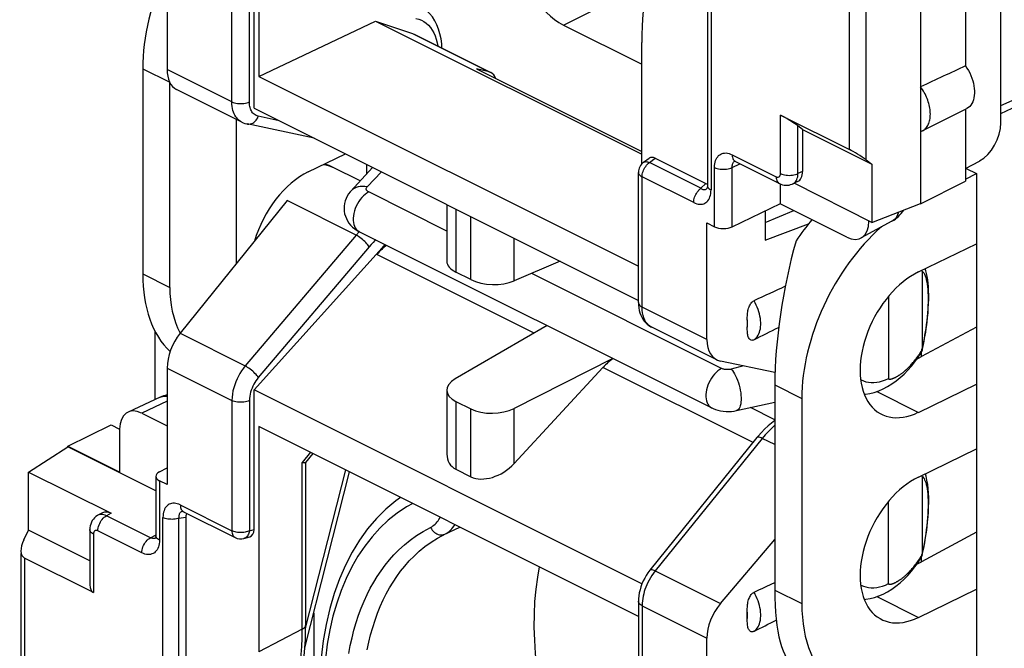
# Model space of a CAD drawing. Units: millimetres. Extents: x -22.8 to 22.8, y -29.7 to 29.7.
# Drawn here: x -22.8 to -7, y -3.1 to 7 of the extents above; entities that cross this region are included whole.
import ezdxf

# ---------------------------------------------------------------- set-up
doc = ezdxf.new("R2010")
doc.units = ezdxf.units.MM
doc.header["$LTSCALE"] = 16.335
doc.layers.get('0').update_dxf_attribs({"linetype": 'CONTINUOUS'})
for name, color, linetype in [('DRAFT', 7, 'CONTINUOUS'), ('RACCORDO', 7, 'CONTINUOUS'), ('SMUSSO', 7, 'CONTINUOUS')]:
    doc.layers.add(name, color=color, linetype=linetype)

msp = doc.modelspace()

# ---------------------------------------------------------------- linework, layer by layer
at = {"color": 250, "linetype": 'CONTINUOUS'}
for p, q in [((-11.702, 12.577), (-11.702, 4.231)), ((-19.393, 5.645), (-19.393, 7.735)), ((-19.112, 5.644), (-19.112, 7.734)), ((-14.07, 6.875), (-12.718, 7.556)), ((-16.494, 6.741), (-15.261, 6.125)), ((-19.393, 5.645), (-20.433, 6.165)), ((-18.633, 5.342), (-18.969, 5.413)), ((-12.692, 4.672), (-12.598, 4.741)), ((-11.864, 4.258), (-12.692, 4.672)), ((-12.808, 2.353), (-12.808, 4.443)), ((-11.98, 4.029), (-12.808, 4.443)), ((-17.398, 3.506), (-18.505, 4.06)), ((-15.796, 3.924), (-15.796, 2.913)), ((-15.557, 2.793), (-15.557, 3.804)), ((-9.162, 3.734), (-9.168, 3.73)), ((-17.398, 3.506), (-19.178, 1.409)), ((-17.35, 3.56), (-17.398, 3.506)), ((-17.188, 3.32), (-18.969, 1.223)), ((-14.862, 2.773), (-14.862, 3.457)), ((-14.541, 1.936), (-17.064, 3.198)), ((-11.768, 1.833), (-12.808, 2.353)), ((-20.225, 1.932), (-19.178, 1.409)), ((-20.433, 1.375), (-19.393, 0.854)), ((-11.028, 0.18), (-13.436, 1.384)), ((-20.433, 0.841), (-20.841, 0.652)), ((-20.547, 0.906), (-20.531, 0.912)), ((-19.393, 0.854), (-19.393, -1.236)), ((-19.112, 0.853), (-19.112, -1.237)), ((-15.796, 0.838), (-15.796, -0.25)), ((-15.557, -0.369), (-15.557, 0.719)), ((-14.862, -0.158), (-14.862, 0.727)), ((-10.879, 0.247), (-12.599, -1.881)), ((-10.678, 0.147), (-10.879, 0.247)), ((-18.133, 0.024), (-18.264, -0.138)), ((-18.264, -2.815), (-18.264, -0.138)), ((-20.221, -0.822), (-19.393, -1.236)), ((-20.499, -9.37), (-20.499, -1.024)), ((-20.243, -9.381), (-20.243, -1.035)), ((-19.112, -1.237), (-19.038, -1.217)), ((-15.976, -1.291), (-15.733, -1.176)), ((-12.599, -1.881), (-11.552, -2.404)), ((-12.808, -2.438), (-12.808, -4.528)), ((-12.808, -2.438), (-11.768, -2.958)), ((-18.264, -2.815), (-18.961, -3.178))]:
    msp.add_line(p, q, dxfattribs=at)
at = {"color": 7, "linetype": 'CONTINUOUS'}
for p, q in [((-18.961, 9.671), (-18.961, 6.054)), ((-19.038, 5.545), (-19.038, 7.786)), ((-18.961, 6.054), (-17.09, 6.941)), ((-17.09, 6.941), (-12.815, 4.804)), ((-17.09, 6.941), (-16.494, 6.741)), ((-14.07, 6.875), (-12.815, 6.248)), ((-16.494, 6.741), (-16.456, 6.725)), ((-16.456, 6.725), (-15.237, 6.116)), ((-12.815, 4.647), (-12.815, 6.598)), ((-15.464, 6.175), (-12.815, 4.85)), ((-15.261, 6.125), (-15.464, 6.175)), ((-18.961, 6.054), (-12.867, 3.007)), ((-15.237, 6.115), (-15.261, 6.125)), ((-19.038, 5.545), (-12.867, 2.459)), ((-19.235, 5.32), (-19.235, 5.32)), ((-18.07, 5.061), (-19.149, 5.29)), ((-17.333, 4.376), (-17.776, 4.598)), ((-12.786, 4.675), (-12.697, 4.74)), ((-12.598, 4.741), (-11.785, 4.335)), ((-12.867, 2.424), (-12.867, 4.514)), ((-15.943, 3.997), (-15.943, 3.085)), ((-9.522, 3.474), (-10.591, 4.009)), ((-10.833, 3.893), (-10.833, 3.426)), ((-10.833, 3.426), (-10.136, 3.689)), ((-8.798, 3.73), (-9.293, 3.463)), ((-9.168, 3.737), (-9.168, 3.73)), ((-19.038, 1.024), (-16.934, 3.357)), ((-17.064, 3.198), (-16.93, 3.355)), ((-14.122, 3.087), (-14.862, 2.773)), ((-15.557, 2.793), (-15.796, 2.913)), ((-14.333, 2.057), (-15.808, 1.2)), ((-12.654, 2.029), (-12.654, 2.029)), ((-13.28, 1.53), (-14.862, 0.727)), ((-13.436, 1.384), (-14.862, -0.158)), ((-19.038, -1.217), (-19.038, 1.024)), ((-12.811, -2.089), (-19.038, 1.024)), ((-15.943, 1.02), (-15.943, -0.007)), ((-20.547, 0.906), (-21.059, 0.669)), ((-15.796, 0.838), (-15.557, 0.719)), ((-20.841, 0.652), (-20.433, 0.449)), ((-10.678, 0.546), (-11.07, 0.742)), ((-21.194, -0.297), (-21.194, 0.396)), ((-18.961, 0.439), (-18.961, -3.178)), ((-12.867, -2.609), (-18.961, 0.439)), ((-10.964, 0.258), (-12.684, -1.87)), ((-18.092, 0.004), (-18.209, -0.141)), ((-18.208, -2.746), (-18.208, -0.138)), ((-15.796, -0.25), (-15.557, -0.369)), ((-20.131, -1.016), (-20.131, -9.32)), ((-19.199, -1.358), (-19.105, -1.332)), ((-12.867, -2.367), (-12.867, -4.457))]:
    msp.add_line(p, q, dxfattribs=at)
for points in [[(-12.663, 7.792), (-12.714, 7.575), (-12.738, 7.46), (-12.758, 7.343), (-12.776, 7.224), (-12.79, 7.102), (-12.801, 6.979), (-12.809, 6.854), (-12.814, 6.727), (-12.815, 6.598)], [(-16.021, 6.508), (-16.025, 6.575), (-16.036, 6.657), (-16.053, 6.736), (-16.075, 6.81), (-16.103, 6.881), (-16.137, 6.946), (-16.175, 7.007), (-16.219, 7.061), (-16.267, 7.11), (-16.32, 7.152), (-16.375, 7.187), (-16.399, 7.2)], [(-19.235, 5.32), (-19.21, 5.309), (-19.183, 5.299), (-19.155, 5.291), (-19.149, 5.29)], [(-12.867, 2.424), (-12.865, 2.381), (-12.861, 2.34), (-12.854, 2.3), (-12.844, 2.262), (-12.831, 2.225), (-12.815, 2.191), (-12.796, 2.159), (-12.775, 2.129), (-12.751, 2.101), (-12.725, 2.077), (-12.698, 2.055), (-12.668, 2.037), (-12.654, 2.029)], [(-10.678, 0.532), (-10.731, 0.493), (-10.787, 0.445), (-10.841, 0.394), (-10.894, 0.34), (-10.944, 0.283), (-10.964, 0.258)], [(-18.264, -0.138), (-18.252, -0.14), (-18.24, -0.142), (-18.231, -0.143), (-18.223, -0.144), (-18.216, -0.143), (-18.211, -0.142), (-18.209, -0.141)], [(-16.684, -0.7), (-16.762, -0.755), (-16.923, -0.89), (-17.074, -1.041), (-17.215, -1.206), (-17.345, -1.386), (-17.464, -1.58), (-17.572, -1.787), (-17.668, -2.007), (-17.752, -2.24), (-17.823, -2.483), (-17.881, -2.737), (-17.926, -3.001), (-17.958, -3.274)], [(-12.684, -1.87), (-12.714, -1.91), (-12.742, -1.951), (-12.767, -1.995), (-12.79, -2.041), (-12.81, -2.087), (-12.828, -2.135), (-12.842, -2.183), (-12.853, -2.232), (-12.861, -2.281), (-12.866, -2.33), (-12.867, -2.367)], [(-18.337, -3.84), (-18.317, -3.758), (-18.29, -3.634), (-18.268, -3.508), (-18.249, -3.379), (-18.233, -3.249), (-18.222, -3.116), (-18.213, -2.981), (-18.209, -2.844), (-18.208, -2.746)]]:
    msp.add_lwpolyline(points, dxfattribs=at)
at = {"color": 250, "linetype": 'CONTINUOUS'}
for points in [[(-16.441, 6.984), (-16.394, 6.972), (-16.351, 6.954), (-16.31, 6.932), (-16.273, 6.905), (-16.238, 6.874), (-16.206, 6.837), (-16.178, 6.797), (-16.152, 6.751), (-16.13, 6.703), (-16.112, 6.65), (-16.097, 6.594), (-16.088, 6.541)], [(-19.235, 5.32), (-19.256, 5.332), (-19.278, 5.348), (-19.298, 5.366), (-19.316, 5.386), (-19.331, 5.407), (-19.345, 5.43), (-19.357, 5.455), (-19.367, 5.481), (-19.376, 5.508), (-19.383, 5.538), (-19.388, 5.571), (-19.392, 5.607), (-19.393, 5.645)], [(-19.393, 5.645), (-19.373, 5.637), (-19.352, 5.629), (-19.329, 5.624), (-19.304, 5.619), (-19.279, 5.617), (-19.253, 5.616), (-19.227, 5.617), (-19.202, 5.619), (-19.177, 5.623), (-19.154, 5.629), (-19.132, 5.636), (-19.112, 5.644)], [(-19.061, 5.471), (-19.071, 5.485), (-19.08, 5.501), (-19.088, 5.517), (-19.095, 5.534), (-19.101, 5.552), (-19.106, 5.572), (-19.109, 5.594), (-19.111, 5.618), (-19.112, 5.644)], [(-19.149, 5.29), (-19.14, 5.288), (-19.12, 5.287), (-19.099, 5.29), (-19.079, 5.295), (-19.059, 5.304), (-19.041, 5.316), (-19.023, 5.331), (-19.006, 5.349), (-18.992, 5.368), (-18.979, 5.39), (-18.969, 5.413)], [(-18.969, 5.413), (-18.987, 5.419), (-19.005, 5.426), (-19.021, 5.435), (-19.036, 5.445), (-19.049, 5.458), (-19.061, 5.471)], [(-12.808, 4.443), (-12.807, 4.463), (-12.805, 4.485), (-12.8, 4.506), (-12.793, 4.528), (-12.785, 4.55), (-12.775, 4.571), (-12.764, 4.591), (-12.751, 4.61), (-12.738, 4.628), (-12.723, 4.645), (-12.708, 4.659), (-12.692, 4.672)], [(-12.786, 4.675), (-12.781, 4.678), (-12.771, 4.682), (-12.76, 4.685), (-12.747, 4.686), (-12.734, 4.685), (-12.721, 4.683), (-12.706, 4.678), (-12.692, 4.672)], [(-12.867, 4.514), (-12.867, 4.507), (-12.864, 4.497), (-12.86, 4.487), (-12.853, 4.477), (-12.844, 4.468), (-12.834, 4.459), (-12.822, 4.45), (-12.808, 4.443)], [(-8.691, 3.877), (-8.696, 3.859), (-8.707, 3.831), (-8.721, 3.804), (-8.738, 3.781), (-8.756, 3.76), (-8.777, 3.743), (-8.798, 3.73)], [(-17.188, 3.32), (-17.198, 3.335), (-17.211, 3.352), (-17.226, 3.369), (-17.242, 3.387), (-17.26, 3.404), (-17.279, 3.422), (-17.299, 3.439), (-17.319, 3.455), (-17.339, 3.47), (-17.359, 3.484), (-17.379, 3.496), (-17.398, 3.506)], [(-17.082, 3.431), (-17.096, 3.419), (-17.127, 3.387), (-17.157, 3.354), (-17.188, 3.32)], [(-12.867, 2.424), (-12.865, 2.41), (-12.86, 2.397), (-12.851, 2.385), (-12.84, 2.373), (-12.825, 2.363), (-12.808, 2.353)], [(-12.654, 2.029), (-12.682, 2.046), (-12.706, 2.065), (-12.727, 2.087), (-12.747, 2.113), (-12.764, 2.144), (-12.78, 2.178), (-12.792, 2.217), (-12.801, 2.259), (-12.806, 2.304), (-12.808, 2.353)], [(-19.178, 1.409), (-19.209, 1.371), (-19.237, 1.331), (-19.264, 1.289), (-19.288, 1.246), (-19.31, 1.202), (-19.33, 1.156), (-19.348, 1.108), (-19.363, 1.058), (-19.376, 1.007), (-19.385, 0.956), (-19.391, 0.905), (-19.393, 0.854)], [(-18.969, 1.223), (-18.979, 1.238), (-18.992, 1.255), (-19.006, 1.272), (-19.023, 1.289), (-19.041, 1.307), (-19.059, 1.325), (-19.079, 1.341), (-19.099, 1.358), (-19.12, 1.373), (-19.14, 1.386), (-19.159, 1.399), (-19.178, 1.409)], [(-18.969, 1.223), (-18.989, 1.197), (-19.008, 1.17), (-19.026, 1.142), (-19.042, 1.114), (-19.057, 1.085), (-19.07, 1.054), (-19.082, 1.022), (-19.093, 0.989), (-19.101, 0.955), (-19.107, 0.921), (-19.111, 0.887), (-19.112, 0.853)], [(-20.531, 0.912), (-20.505, 0.919), (-20.478, 0.923), (-20.45, 0.923), (-20.433, 0.921)], [(-19.112, 0.853), (-19.132, 0.845), (-19.154, 0.838), (-19.177, 0.832), (-19.202, 0.828), (-19.227, 0.826), (-19.253, 0.825), (-19.279, 0.826), (-19.304, 0.829), (-19.329, 0.833), (-19.352, 0.839), (-19.373, 0.846), (-19.393, 0.854)], [(-10.678, 0.455), (-10.689, 0.446), (-10.738, 0.401), (-10.786, 0.353), (-10.833, 0.302), (-10.879, 0.247)], [(-10.879, 0.247), (-10.897, 0.255), (-10.914, 0.261), (-10.928, 0.265), (-10.941, 0.266), (-10.951, 0.265), (-10.96, 0.262), (-10.964, 0.258)], [(-16.491, -0.797), (-16.592, -0.853), (-16.741, -0.954), (-16.883, -1.067), (-17.016, -1.193), (-17.143, -1.332), (-17.26, -1.482), (-17.369, -1.643), (-17.468, -1.816), (-17.559, -1.999), (-17.639, -2.192), (-17.71, -2.395), (-17.771, -2.607), (-17.822, -2.827), (-17.863, -3.055), (-17.893, -3.291)], [(-16.204, -1.181), (-16.185, -1.171), (-16.166, -1.159), (-16.149, -1.146), (-16.131, -1.131), (-16.114, -1.114), (-16.098, -1.095), (-16.083, -1.075), (-16.069, -1.054), (-16.056, -1.031), (-16.05, -1.017)], [(-19.393, -1.236), (-19.392, -1.255), (-19.389, -1.274), (-19.384, -1.291), (-19.378, -1.306), (-19.37, -1.319), (-19.36, -1.33), (-19.348, -1.339), (-19.341, -1.344)], [(-19.112, -1.237), (-19.128, -1.244), (-19.145, -1.25), (-19.163, -1.255), (-19.182, -1.259), (-19.202, -1.262), (-19.223, -1.264), (-19.243, -1.265), (-19.264, -1.265), (-19.285, -1.264), (-19.305, -1.261), (-19.325, -1.258), (-19.343, -1.254), (-19.361, -1.249), (-19.378, -1.242), (-19.393, -1.236)], [(-19.112, -1.237), (-19.116, -1.256), (-19.121, -1.273), (-19.127, -1.29), (-19.135, -1.305), (-19.144, -1.319), (-19.154, -1.331), (-19.165, -1.341), (-19.177, -1.349), (-19.19, -1.355), (-19.199, -1.358)], [(-17.517, -3.206), (-17.493, -3.077), (-17.465, -2.951), (-17.433, -2.828), (-17.398, -2.708), (-17.359, -2.591), (-17.317, -2.477), (-17.272, -2.367), (-17.223, -2.26), (-17.171, -2.158), (-17.117, -2.06), (-17.059, -1.967), (-16.998, -1.876), (-16.933, -1.788), (-16.865, -1.703), (-16.791, -1.621), (-16.711, -1.54), (-16.625, -1.461), (-16.531, -1.386), (-16.43, -1.314), (-16.321, -1.246), (-16.204, -1.181)], [(-16.204, -1.181), (-16.191, -1.204), (-16.176, -1.225), (-16.16, -1.244), (-16.141, -1.261), (-16.122, -1.275), (-16.101, -1.287), (-16.08, -1.295), (-16.058, -1.301), (-16.036, -1.303), (-16.015, -1.302), (-15.995, -1.298), (-15.976, -1.291)], [(-15.952, -1.278), (-15.929, -1.263), (-15.907, -1.246), (-15.885, -1.227), (-15.864, -1.206), (-15.844, -1.183), (-15.825, -1.158), (-15.811, -1.137)], [(-17.222, -3.147), (-17.196, -3.024), (-17.166, -2.903), (-17.133, -2.785), (-17.095, -2.67), (-17.055, -2.559), (-17.011, -2.451), (-16.964, -2.346), (-16.914, -2.246), (-16.862, -2.15), (-16.806, -2.058), (-16.747, -1.969), (-16.684, -1.884), (-16.618, -1.801), (-16.546, -1.72), (-16.469, -1.641), (-16.385, -1.564), (-16.295, -1.49), (-16.196, -1.419), (-16.09, -1.353), (-15.952, -1.278)], [(-14.459, -1.813), (-14.489, -1.982), (-14.515, -2.174), (-14.533, -2.372), (-14.543, -2.574), (-14.544, -2.781), (-14.538, -2.992), (-14.523, -3.206), (-14.501, -3.424), (-14.47, -3.643), (-14.432, -3.865), (-14.385, -4.088), (-14.331, -4.312), (-14.27, -4.537), (-14.2, -4.761), (-14.124, -4.985), (-14.04, -5.207), (-13.95, -5.428), (-13.853, -5.647)], [(-12.599, -1.881), (-12.626, -1.916), (-12.652, -1.952), (-12.675, -1.99), (-12.696, -2.027), (-12.716, -2.065), (-12.733, -2.103), (-12.748, -2.14), (-12.762, -2.176), (-12.773, -2.212), (-12.783, -2.248), (-12.792, -2.284), (-12.798, -2.321), (-12.804, -2.359), (-12.807, -2.398), (-12.808, -2.438)], [(-12.599, -1.881), (-12.617, -1.873), (-12.633, -1.867), (-12.648, -1.863), (-12.661, -1.862), (-12.671, -1.863), (-12.679, -1.866), (-12.684, -1.87)], [(-12.808, -2.438), (-12.825, -2.428), (-12.84, -2.417), (-12.851, -2.406), (-12.86, -2.394), (-12.865, -2.381), (-12.867, -2.367)], [(-18.366, -3.796), (-18.343, -3.685), (-18.323, -3.573), (-18.306, -3.46), (-18.292, -3.344), (-18.281, -3.223), (-18.272, -3.094), (-18.266, -2.958), (-18.264, -2.815)], [(-18.264, -2.815), (-18.248, -2.806), (-18.233, -2.795), (-18.222, -2.783), (-18.214, -2.771), (-18.21, -2.758), (-18.208, -2.746)]]:
    msp.add_lwpolyline(points, dxfattribs=at)
at = {"color": 7, "linetype": 'CONTINUOUS'}
for centre, radius, start, end in [((-12.667, 4.514), 0.2, 126.4085, 179.9973), ((-9.036, 4.17), 0.5, 298.3479, 328.5213), ((-20.337, 0.452), 0.5, 101.1194, 114.7891), ((-19.251, -1.165), 0.2, 243.4349, 285.1411)]:
    msp.add_arc(centre, radius, start, end, dxfattribs=at)
for centre, major_axis, ratio, start_param, end_param in [((-14.07, 7.741), (-0.447, 0.894), 0.612555, 0.886296, 2.456788), ((-15.464, 5.335), (0.205, 0.789), 0.374946, -0.430748, -0.079734), ((-12.597, 4.565), (-0.088, 0.182), 0.608575, -0.667734, 0.113781), ((-9.522, 3.907), (-0.224, 0.447), 0.61219, 2.456959, 4.027451), ((-16.808, 2.716), (0.348, 0.72), 0.601612, 0.859237, 1.155925), ((-15.443, 3.075), (0.5, -0.014), 0.478332, -3.128327, -2.342929), ((-15.203, 2.955), (0.5, -0.014), 0.478332, -2.342929, -0.80704), ((-13.166, 0.895), (0.379, 0.705), 0.633434, 0.886461, 1.18263), ((-15.443, 1.03), (0.5, 0.015), 0.521057, 8.658989, 10.194879), ((-20.841, 0.219), (-0.224, 0.447), 0.61219, -0.684634, 0.885858), ((-15.203, 0.91), (0.5, 0.015), 0.521057, -2.371492, -0.835602), ((-15.443, 0.152), (0.452, 0.318), 0.668678, 2.702085, 3.487483), ((-15.203, 0.033), (0.452, 0.318), 0.668678, -2.795703, -1.259813), ((-19.179, -1.145), (-0.088, 0.182), 0.608575, -3.255373, -2.241561)]:
    msp.add_ellipse(centre, major_axis=major_axis, ratio=ratio, start_param=start_param, end_param=end_param, dxfattribs=at)
at = {"layer": 'DRAFT', "color": 7, "linetype": 'CONTINUOUS'}
for p, q in [((-7.618, 7.605), (-7.618, 6.222)), ((-8.337, 7.258), (-8.337, 4.007)), ((-20.825, 6.177), (-20.825, 2.886)), ((-8.311, 5.178), (-7.604, 5.531)), ((-7.618, 5.525), (-7.618, 4.37)), ((-18.167, 4.522), (-17.569, 4.81)), ((-17.232, 4.642), (-17.232, 4.486)), ((-7.618, 4.407), (-7.439, 4.493)), ((-7.609, 4.578), (-7.439, 4.493)), ((-7.439, 4.493), (-7.439, -3.301)), ((-8.337, 4.007), (-7.618, 4.37)), ((-9.118, 3.712), (-8.337, 4.013)), ((-8.337, 4.007), (-8.344, 4.011)), ((-8.374, 2.916), (-7.439, 3.367)), ((-20.631, 1.971), (-20.631, 0.867)), ((-7.439, 2.031), (-8.322, 1.558)), ((-8.322, 1.558), (-8.322, 1.636)), ((-8.399, 1.518), (-8.322, 1.558)), ((-8.374, 0.664), (-7.439, 1.116)), ((-10.244, 0.887), (-10.244, -2.404)), ((-22.026, 0.119), (-21.331, 0.464)), ((-21.331, 0.464), (-21.195, 0.396)), ((-22.658, -0.293), (-22.026, 0.113)), ((-22.026, 0.113), (-22.026, 0.119)), ((-22.026, 0.119), (-21.194, -0.297)), ((-8.374, -0.375), (-7.439, 0.076)), ((-7.439, -1.259), (-8.322, -1.733)), ((-8.399, -1.773), (-8.322, -1.733)), ((-8.322, -1.733), (-8.322, -1.655)), ((-8.374, -2.627), (-7.439, -2.175))]:
    msp.add_line(p, q, dxfattribs=at)
at = {"layer": 'DRAFT', "color": 250, "linetype": 'CONTINUOUS'}
for p, q in [((-9.043, 0.998), (-8.374, 0.664)), ((-9.043, -2.292), (-8.374, -2.627))]:
    msp.add_line(p, q, dxfattribs=at)
at = {"layer": 'DRAFT', "color": 7, "linetype": 'CONTINUOUS'}
for points in [[(-7.618, 6.222), (-7.593, 6.185), (-7.57, 6.147), (-7.55, 6.108), (-7.532, 6.067), (-7.515, 6.026), (-7.502, 5.984), (-7.491, 5.943), (-7.483, 5.902), (-7.477, 5.861), (-7.474, 5.821), (-7.474, 5.782), (-7.477, 5.745), (-7.483, 5.71), (-7.491, 5.677), (-7.502, 5.647), (-7.515, 5.619), (-7.532, 5.593), (-7.55, 5.571), (-7.57, 5.552), (-7.593, 5.537), (-7.604, 5.531)], [(-8.278, 5.795), (-8.292, 5.819), (-8.306, 5.841), (-8.321, 5.864), (-8.337, 5.885)], [(-8.311, 5.178), (-8.306, 5.18), (-8.292, 5.188), (-8.278, 5.198), (-8.266, 5.209), (-8.254, 5.221), (-8.242, 5.235), (-8.232, 5.25), (-8.222, 5.265), (-8.214, 5.282), (-8.206, 5.3), (-8.2, 5.319), (-8.194, 5.338), (-8.189, 5.359), (-8.186, 5.38), (-8.183, 5.402), (-8.182, 5.425), (-8.181, 5.448), (-8.182, 5.472), (-8.183, 5.496), (-8.186, 5.521), (-8.189, 5.545), (-8.194, 5.571), (-8.2, 5.596), (-8.206, 5.621), (-8.214, 5.647), (-8.222, 5.672), (-8.232, 5.697), (-8.242, 5.722), (-8.254, 5.747), (-8.266, 5.771), (-8.278, 5.795)], [(-8.337, 5.167), (-8.321, 5.173), (-8.311, 5.178)]]:
    msp.add_lwpolyline(points, dxfattribs=at)
for centre, major_axis, ratio, start_param, end_param in [((-19.019, 7.112), (1.131, 2.341), 0.601612, -4.706841, -4.035899), ((-19.848, -0.032), (20.608, 9.954), 0.017038, 0.927201, 0.969916), ((-18.167, 3.396), (0.598, 1.154), 0.622984, 0.693605, 1.870583), ((-8.374, 1.79), (1.196, 2.309), 0.622984, 1.016247, 2.264402), ((-19.019, 3.822), (1.131, 2.341), 0.601612, -4.035899, -3.322688), ((-8.374, 1.79), (0.598, 1.154), 0.622984, 0.693605, 3.835198), ((-8.374, -1.501), (0.598, 1.154), 0.622984, 0.693605, 3.835198), ((-8.374, -1.501), (1.196, 2.309), 0.622984, -4.018784, -2.447987)]:
    msp.add_ellipse(centre, major_axis=major_axis, ratio=ratio, start_param=start_param, end_param=end_param, dxfattribs=at)
at = {"layer": 'RACCORDO', "color": 7, "linetype": 'CONTINUOUS'}
for p, q in [((-7.05, 5.306), (-7.05, 13.355)), ((-11.76, 12.648), (-11.76, 4.302)), ((-20.433, 8.036), (-20.433, 6.165)), ((-19.235, 5.32), (-20.28, 5.842)), ((-7.05, 5.459), (-6.87, 5.542)), ((-10.586, 5.433), (-9.48, 4.88)), ((-10.232, 5.203), (-10.306, 5.258)), ((-10.232, 5.203), (-10.232, 4.529)), ((-17.776, 4.598), (-17.776, 4.597)), ((-17.134, 4.593), (-17.485, 4.212)), ((-11.311, 4.689), (-10.605, 4.336)), ((-7.618, 4.574), (-7.391, 4.696)), ((-10.585, 4.012), (-10.585, 4.327)), ((-10.313, 4.365), (-10.388, 4.33)), ((-9.118, 3.712), (-10.37, 4.338)), ((-11.764, 4.258), (-11.764, 4.258)), ((-18.505, 4.06), (-20.225, 1.932)), ((-11.363, 3.639), (-10.585, 4.012)), ((-10.833, 3.712), (-10.374, 3.9)), ((-11.768, 1.833), (-11.768, 3.703)), ((-11.768, 3.703), (-11.646, 3.642)), ((-17.353, 3.567), (-11.691, 0.735)), ((-8.315, 2.928), (-8.315, 1.687)), ((-8.853, 2.525), (-8.853, 1.207)), ((-11.12, 2.148), (-11.12, 2.028)), ((-11.609, 1.507), (-12.654, 2.029)), ((-8.378, 1.547), (-8.331, 1.621)), ((-8.331, 1.621), (-8.316, 1.646)), ((-8.33, 1.642), (-8.316, 1.664)), ((-8.316, 1.677), (-8.315, 1.682)), ((-8.315, 1.651), (-8.316, 1.646)), ((-8.315, 1.682), (-8.315, 1.687)), ((-10.675, 1.301), (-11.552, 1.487)), ((-20.433, 1.375), (-20.433, -0.496)), ((-11.294, 0.691), (-10.678, 0.829)), ((-20.614, -0.593), (-22.026, 0.113)), ((-22.658, -0.293), (-21.333, -0.955)), ((-20.555, -0.291), (-20.433, -0.227)), ((-18.221, -3.112), (-17.504, -0.29)), ((-20.614, -0.364), (-20.614, -1.314)), ((-20.433, -0.496), (-20.555, -0.435)), ((-8.315, -0.363), (-8.315, -1.604)), ((-8.26, -0.331), (-8.263, -0.322)), ((-8.853, -2.084), (-8.853, -0.766)), ((-20.172, -0.928), (-20.169, -0.93)), ((-20.169, -0.93), (-19.341, -1.344)), ((-21.47, -0.949), (-21.543, -0.988)), ((-21.673, -1.217), (-21.673, -2.103)), ((-11.552, -2.404), (-10.678, -1.375)), ((-22.779, -1.602), (-22.779, -9.263)), ((-21.615, -2.226), (-22.721, -1.673)), ((-8.379, -1.745), (-8.332, -1.67)), ((-8.332, -1.67), (-8.316, -1.644)), ((-8.33, -1.649), (-8.316, -1.626)), ((-8.316, -1.614), (-8.315, -1.609)), ((-8.315, -1.64), (-8.316, -1.645)), ((-8.315, -1.609), (-8.315, -1.604)), ((-11.12, -2.649), (-11.12, -2.528)), ((-18.08, -2.558), (-18.08, -3.82)), ((-11.768, -4.829), (-11.768, -2.958))]:
    msp.add_line(p, q, dxfattribs=at)
at = {"layer": 'RACCORDO', "color": 250, "linetype": 'CONTINUOUS'}
for p, q in [((-7.05, 5.585), (-6.87, 5.669)), ((-10.586, 4.495), (-10.586, 5.433)), ((-10.306, 4.494), (-10.306, 5.258)), ((-11.363, 4.797), (-10.657, 4.444)), ((-17.83, 4.62), (-17.776, 4.598)), ((-11.646, 3.642), (-11.646, 4.592)), ((-11.363, 4.592), (-11.237, 4.652)), ((-11.363, 3.639), (-11.363, 4.592)), ((-17.222, 4.279), (-16.993, 4.522)), ((-10.232, 4.529), (-10.306, 4.494)), ((-11.864, 4.258), (-11.785, 4.335)), ((-15.943, 3.573), (-17.196, 4.199)), ((-11.773, 4.25), (-11.764, 4.258)), ((-11.534, 1.368), (-14.581, 2.892)), ((-8.247, 2.072), (-8.256, 2.007)), ((-8.256, 2.007), (-8.264, 1.954)), ((-11.18, 1.408), (-11.377, 1.357)), ((-18.209, -2.797), (-17.563, -0.26)), ((-20.555, -0.435), (-20.555, -1.385)), ((-8.315, -0.363), (-8.304, -0.372)), ((-20.184, -0.923), (-20.195, -0.926)), ((-20.181, -0.923), (-20.184, -0.923)), ((-21.531, -0.982), (-21.543, -0.988)), ((-21.333, -0.955), (-21.405, -0.994)), ((-20.699, -1.347), (-21.405, -0.994)), ((-20.243, -1.035), (-20.131, -1.016)), ((-20.838, -1.59), (-21.544, -1.237)), ((-21.615, -1.288), (-21.615, -2.226)), ((-20.699, -1.347), (-20.619, -1.305))]:
    msp.add_line(p, q, dxfattribs=at)
for points in [[(-11.646, 4.592), (-11.645, 4.622), (-11.641, 4.651), (-11.636, 4.677), (-11.629, 4.702), (-11.619, 4.725), (-11.608, 4.746), (-11.595, 4.765), (-11.58, 4.782), (-11.563, 4.796), (-11.545, 4.807), (-11.525, 4.815), (-11.505, 4.821), (-11.483, 4.824), (-11.46, 4.825), (-11.436, 4.822), (-11.412, 4.816), (-11.388, 4.808), (-11.363, 4.797)], [(-11.363, 4.797), (-11.362, 4.775), (-11.358, 4.755), (-11.352, 4.737), (-11.344, 4.721), (-11.334, 4.707), (-11.322, 4.696), (-11.311, 4.689)], [(-17.919, 4.641), (-17.884, 4.636), (-17.83, 4.62)], [(-11.646, 4.592), (-11.626, 4.583), (-11.604, 4.576), (-11.581, 4.57), (-11.556, 4.566), (-11.53, 4.564), (-11.504, 4.563), (-11.478, 4.564), (-11.453, 4.566), (-11.428, 4.57), (-11.404, 4.576), (-11.383, 4.583), (-11.363, 4.592)], [(-11.363, 4.592), (-11.363, 4.607), (-11.361, 4.621), (-11.359, 4.634), (-11.355, 4.647), (-11.351, 4.658), (-11.345, 4.669), (-11.339, 4.678), (-11.331, 4.686), (-11.323, 4.693), (-11.322, 4.694)], [(-10.657, 4.444), (-10.65, 4.441), (-10.642, 4.439), (-10.635, 4.437), (-10.628, 4.437), (-10.622, 4.438), (-10.616, 4.44), (-10.61, 4.443), (-10.605, 4.447), (-10.6, 4.451), (-10.596, 4.457), (-10.593, 4.463), (-10.59, 4.47), (-10.588, 4.478), (-10.587, 4.486), (-10.586, 4.495)], [(-10.657, 4.444), (-10.656, 4.422), (-10.652, 4.402), (-10.647, 4.384), (-10.639, 4.368), (-10.628, 4.354), (-10.617, 4.343), (-10.605, 4.336)], [(-10.586, 4.495), (-10.567, 4.487), (-10.545, 4.48), (-10.522, 4.474), (-10.498, 4.47), (-10.473, 4.467), (-10.447, 4.466), (-10.421, 4.467), (-10.395, 4.469), (-10.371, 4.473), (-10.348, 4.479), (-10.326, 4.486), (-10.306, 4.494)], [(-10.335, 4.378), (-10.325, 4.397), (-10.317, 4.419), (-10.311, 4.442), (-10.307, 4.467), (-10.306, 4.494)], [(-17.222, 4.279), (-17.26, 4.286), (-17.297, 4.288), (-17.333, 4.287), (-17.368, 4.28), (-17.4, 4.27), (-17.431, 4.256), (-17.458, 4.237), (-17.484, 4.213)], [(-17.196, 4.199), (-17.204, 4.204), (-17.211, 4.208), (-17.217, 4.213), (-17.222, 4.218), (-17.227, 4.223), (-17.23, 4.229), (-17.233, 4.234), (-17.235, 4.24), (-17.236, 4.245), (-17.236, 4.251), (-17.235, 4.257), (-17.233, 4.263), (-17.23, 4.268), (-17.227, 4.274), (-17.222, 4.279)], [(-11.76, 4.301), (-11.76, 4.293), (-11.756, 4.281), (-11.75, 4.27), (-11.742, 4.259), (-11.731, 4.249), (-11.717, 4.239), (-11.702, 4.231)], [(-10.388, 4.33), (-10.377, 4.336), (-10.362, 4.347), (-10.348, 4.361), (-10.335, 4.378)], [(-17.196, 4.199), (-17.225, 4.182), (-17.254, 4.161), (-17.282, 4.136), (-17.309, 4.108), (-17.334, 4.077), (-17.357, 4.044), (-17.379, 4.008), (-17.397, 3.971), (-17.413, 3.933), (-17.426, 3.894), (-17.436, 3.855), (-17.443, 3.817), (-17.446, 3.78), (-17.446, 3.744), (-17.443, 3.71), (-17.436, 3.678), (-17.426, 3.649), (-17.413, 3.624), (-17.397, 3.601), (-17.378, 3.583), (-17.357, 3.569), (-17.353, 3.567)], [(-11.98, 4.029), (-11.979, 4.05), (-11.977, 4.071), (-11.972, 4.092), (-11.965, 4.114), (-11.957, 4.136), (-11.947, 4.157), (-11.936, 4.177), (-11.923, 4.196), (-11.91, 4.214), (-11.895, 4.231), (-11.88, 4.245), (-11.864, 4.258)], [(-11.98, 4.029), (-11.955, 4.018), (-11.931, 4.01), (-11.907, 4.004), (-11.884, 4.001), (-11.861, 4.002), (-11.84, 4.004), (-11.82, 4.01), (-11.801, 4.019), (-11.783, 4.029), (-11.767, 4.043), (-11.752, 4.059), (-11.739, 4.077), (-11.728, 4.098), (-11.719, 4.121), (-11.711, 4.146), (-11.706, 4.172), (-11.703, 4.201), (-11.702, 4.231)], [(-11.863, 4.258), (-11.853, 4.251), (-11.842, 4.245), (-11.831, 4.241), (-11.821, 4.239), (-11.81, 4.238), (-11.8, 4.239), (-11.791, 4.241), (-11.782, 4.245), (-11.773, 4.25)], [(-8.315, 2.928), (-8.301, 2.916), (-8.288, 2.9), (-8.276, 2.88), (-8.265, 2.856), (-8.255, 2.827), (-8.246, 2.796), (-8.239, 2.76), (-8.232, 2.722), (-8.227, 2.68), (-8.223, 2.636), (-8.22, 2.589), (-8.218, 2.539), (-8.218, 2.487), (-8.218, 2.433), (-8.22, 2.377), (-8.223, 2.318), (-8.227, 2.259), (-8.233, 2.197), (-8.239, 2.135), (-8.247, 2.072)], [(-11.012, 1.827), (-10.994, 1.842), (-10.976, 1.859), (-10.961, 1.878), (-10.947, 1.9), (-10.935, 1.924), (-10.924, 1.949), (-10.916, 1.977), (-10.91, 2.006), (-10.906, 2.037), (-10.904, 2.069), (-10.904, 2.103), (-10.906, 2.137), (-10.91, 2.172), (-10.916, 2.207), (-10.924, 2.243), (-10.935, 2.279), (-10.947, 2.315), (-10.961, 2.35), (-10.976, 2.386), (-10.994, 2.42), (-11.012, 2.453)], [(-11.12, 2.028), (-11.118, 2.047), (-11.116, 2.066), (-11.115, 2.086), (-11.116, 2.106), (-11.118, 2.127), (-11.12, 2.148)], [(-8.264, 1.954), (-8.273, 1.9), (-8.282, 1.847), (-8.293, 1.793), (-8.304, 1.74), (-8.315, 1.687)], [(-11.534, 1.368), (-11.563, 1.351), (-11.592, 1.33), (-11.62, 1.305), (-11.647, 1.277), (-11.672, 1.246), (-11.695, 1.213), (-11.717, 1.177), (-11.735, 1.14), (-11.751, 1.102), (-11.764, 1.063), (-11.774, 1.025), (-11.781, 0.986), (-11.784, 0.949), (-11.784, 0.913), (-11.781, 0.879), (-11.774, 0.847), (-11.764, 0.818), (-11.751, 0.793), (-11.735, 0.77), (-11.717, 0.752), (-11.695, 0.738), (-11.691, 0.735)], [(-11.377, 1.357), (-11.388, 1.354), (-11.398, 1.352), (-11.409, 1.351), (-11.42, 1.35), (-11.432, 1.349), (-11.443, 1.349), (-11.454, 1.349), (-11.465, 1.35), (-11.476, 1.351), (-11.487, 1.353), (-11.497, 1.355), (-11.507, 1.358), (-11.517, 1.361), (-11.526, 1.365), (-11.534, 1.368)], [(-11.377, 1.357), (-11.359, 1.336), (-11.341, 1.31), (-11.324, 1.282), (-11.307, 1.25), (-11.291, 1.215), (-11.276, 1.178), (-11.263, 1.14), (-11.251, 1.1), (-11.241, 1.059), (-11.233, 1.018), (-11.226, 0.977), (-11.222, 0.938), (-11.22, 0.899), (-11.22, 0.863), (-11.222, 0.829), (-11.226, 0.798), (-11.233, 0.77), (-11.241, 0.746), (-11.251, 0.726), (-11.263, 0.71), (-11.276, 0.699), (-11.291, 0.692), (-11.293, 0.691)], [(-9.3, 1.188), (-9.294, 1.184), (-9.256, 1.167), (-9.217, 1.154), (-9.175, 1.146), (-9.132, 1.142), (-9.087, 1.142), (-9.042, 1.146), (-8.995, 1.155), (-8.949, 1.168), (-8.901, 1.185), (-8.853, 1.207)], [(-8.256, -0.461), (-8.247, -0.493), (-8.239, -0.527), (-8.233, -0.565), (-8.227, -0.606), (-8.223, -0.651), (-8.22, -0.697), (-8.218, -0.747), (-8.218, -0.799), (-8.218, -0.853), (-8.22, -0.909), (-8.223, -0.967), (-8.227, -1.026), (-8.232, -1.087), (-8.239, -1.15), (-8.246, -1.213), (-8.255, -1.278), (-8.265, -1.343), (-8.276, -1.408), (-8.288, -1.474), (-8.301, -1.539), (-8.315, -1.604)], [(-8.304, -0.372), (-8.293, -0.384), (-8.282, -0.399), (-8.273, -0.417), (-8.264, -0.438), (-8.256, -0.461)], [(-20.221, -0.822), (-20.246, -0.811), (-20.27, -0.802), (-20.294, -0.797), (-20.317, -0.794), (-20.34, -0.794), (-20.361, -0.797), (-20.381, -0.803), (-20.401, -0.811), (-20.418, -0.822), (-20.434, -0.836), (-20.449, -0.852), (-20.462, -0.87), (-20.473, -0.891), (-20.482, -0.914), (-20.49, -0.939), (-20.495, -0.965), (-20.498, -0.993), (-20.499, -1.024)], [(-20.214, -0.936), (-20.222, -0.943), (-20.229, -0.951), (-20.235, -0.96), (-20.239, -0.97), (-20.242, -0.981), (-20.245, -0.993), (-20.245, -1.006), (-20.245, -1.02), (-20.243, -1.035)], [(-20.221, -0.822), (-20.22, -0.841), (-20.217, -0.86), (-20.212, -0.877), (-20.206, -0.892), (-20.197, -0.905), (-20.188, -0.916), (-20.176, -0.925), (-20.169, -0.93)], [(-20.195, -0.926), (-20.205, -0.93), (-20.214, -0.936)], [(-21.544, -1.237), (-21.543, -1.214), (-21.539, -1.19), (-21.534, -1.166), (-21.526, -1.142), (-21.515, -1.118), (-21.504, -1.095), (-21.49, -1.073), (-21.475, -1.053), (-21.458, -1.035), (-21.441, -1.019), (-21.423, -1.005), (-21.405, -0.994)], [(-21.405, -0.994), (-21.427, -0.985), (-21.45, -0.978), (-21.471, -0.975), (-21.492, -0.974), (-21.512, -0.976), (-21.531, -0.982)], [(-20.243, -1.035), (-20.263, -1.041), (-20.284, -1.046), (-20.306, -1.049), (-20.329, -1.052), (-20.352, -1.053), (-20.375, -1.052), (-20.398, -1.051), (-20.421, -1.048), (-20.442, -1.043), (-20.463, -1.038), (-20.482, -1.031), (-20.499, -1.024)], [(-21.615, -1.288), (-21.632, -1.278), (-21.646, -1.268), (-21.658, -1.256), (-21.666, -1.244), (-21.671, -1.231), (-21.673, -1.217)], [(-21.544, -1.237), (-21.552, -1.234), (-21.559, -1.231), (-21.566, -1.23), (-21.573, -1.23), (-21.579, -1.231), (-21.586, -1.233), (-21.591, -1.235), (-21.597, -1.239), (-21.601, -1.244), (-21.605, -1.25), (-21.609, -1.256), (-21.611, -1.263), (-21.613, -1.271), (-21.614, -1.279), (-21.615, -1.288)], [(-20.838, -1.59), (-20.837, -1.567), (-20.833, -1.543), (-20.828, -1.519), (-20.82, -1.495), (-20.81, -1.471), (-20.798, -1.448), (-20.784, -1.426), (-20.769, -1.406), (-20.753, -1.388), (-20.735, -1.372), (-20.717, -1.358), (-20.699, -1.347)], [(-20.555, -1.385), (-20.557, -1.415), (-20.56, -1.443), (-20.565, -1.47), (-20.572, -1.495), (-20.582, -1.518), (-20.593, -1.539), (-20.607, -1.558), (-20.622, -1.574), (-20.638, -1.588), (-20.656, -1.6), (-20.676, -1.608), (-20.697, -1.614), (-20.718, -1.617), (-20.741, -1.617), (-20.765, -1.615), (-20.789, -1.609), (-20.813, -1.601), (-20.838, -1.59)], [(-20.651, -1.361), (-20.662, -1.36), (-20.675, -1.357), (-20.687, -1.353), (-20.699, -1.347)], [(-20.619, -1.357), (-20.628, -1.359), (-20.639, -1.361), (-20.651, -1.361)], [(-20.555, -1.385), (-20.573, -1.375), (-20.587, -1.364), (-20.599, -1.352), (-20.607, -1.34), (-20.612, -1.327), (-20.614, -1.314)], [(-9.3, -2.103), (-9.295, -2.106), (-9.257, -2.123), (-9.217, -2.136), (-9.176, -2.145), (-9.133, -2.149), (-9.088, -2.149), (-9.042, -2.145), (-8.996, -2.136), (-8.949, -2.123), (-8.901, -2.106), (-8.853, -2.084)], [(-11.012, -2.849), (-10.994, -2.835), (-10.976, -2.818), (-10.961, -2.798), (-10.947, -2.777), (-10.935, -2.753), (-10.924, -2.727), (-10.916, -2.7), (-10.91, -2.67), (-10.906, -2.639), (-10.904, -2.607), (-10.904, -2.574), (-10.906, -2.54), (-10.91, -2.505), (-10.916, -2.469), (-10.924, -2.433), (-10.935, -2.397), (-10.947, -2.362), (-10.961, -2.326), (-10.976, -2.291), (-10.994, -2.257), (-11.012, -2.223)], [(-11.12, -2.649), (-11.118, -2.63), (-11.116, -2.611), (-11.115, -2.591), (-11.116, -2.57), (-11.118, -2.55), (-11.12, -2.528)]]:
    msp.add_lwpolyline(points, dxfattribs=at)
at = {"layer": 'RACCORDO', "color": 7, "linetype": 'CONTINUOUS'}
for points in [[(-17.776, 4.597), (-17.833, 4.623), (-17.896, 4.643), (-17.909, 4.646)], [(-11.328, 4.696), (-11.329, 4.696), (-11.327, 4.695), (-11.322, 4.694), (-11.316, 4.691), (-11.311, 4.689)], [(-11.76, 4.301), (-11.761, 4.294), (-11.761, 4.283), (-11.762, 4.274), (-11.764, 4.266), (-11.765, 4.26), (-11.767, 4.256), (-11.767, 4.255)], [(-10.605, 4.336), (-10.579, 4.325), (-10.554, 4.316), (-10.527, 4.311), (-10.501, 4.308), (-10.475, 4.308), (-10.449, 4.311), (-10.424, 4.317), (-10.4, 4.325), (-10.388, 4.33)], [(-17.485, 4.212), (-17.492, 4.204), (-17.519, 4.17), (-17.542, 4.134), (-17.561, 4.096), (-17.575, 4.056), (-17.586, 4.015), (-17.591, 3.974), (-17.593, 3.932), (-17.59, 3.891), (-17.583, 3.85), (-17.572, 3.81), (-17.556, 3.772), (-17.537, 3.735), (-17.514, 3.7), (-17.487, 3.667), (-17.456, 3.636), (-17.422, 3.608), (-17.383, 3.583), (-17.353, 3.567)], [(-8.315, 2.928), (-8.315, 2.931), (-8.315, 2.933), (-8.316, 2.935), (-8.316, 2.938), (-8.316, 2.94), (-8.316, 2.943), (-8.316, 2.944)], [(-8.249, 2.003), (-8.244, 2.035), (-8.235, 2.109), (-8.226, 2.183), (-8.219, 2.258), (-8.214, 2.333), (-8.21, 2.407), (-8.208, 2.479), (-8.208, 2.548), (-8.209, 2.614), (-8.212, 2.676), (-8.217, 2.735), (-8.223, 2.79), (-8.231, 2.841), (-8.241, 2.889), (-8.252, 2.934), (-8.263, 2.969)], [(-11.12, 2.148), (-11.121, 2.17), (-11.12, 2.192), (-11.119, 2.214), (-11.118, 2.235), (-11.116, 2.255), (-11.113, 2.276), (-11.11, 2.296), (-11.105, 2.316), (-11.099, 2.335), (-11.092, 2.354), (-11.085, 2.372), (-11.076, 2.389), (-11.067, 2.404), (-11.056, 2.417), (-11.046, 2.429), (-11.035, 2.439), (-11.024, 2.447), (-11.012, 2.453)], [(-11.012, 1.827), (-11.024, 1.823), (-11.035, 1.82), (-11.046, 1.819), (-11.056, 1.821), (-11.067, 1.825), (-11.076, 1.831), (-11.085, 1.839), (-11.092, 1.849), (-11.099, 1.862), (-11.105, 1.875), (-11.11, 1.891), (-11.113, 1.908), (-11.116, 1.925), (-11.118, 1.944), (-11.119, 1.964), (-11.12, 1.985), (-11.121, 2.006), (-11.12, 2.028)], [(-8.315, 1.651), (-8.303, 1.704), (-8.292, 1.754), (-8.282, 1.804), (-8.273, 1.854), (-8.264, 1.903), (-8.256, 1.952), (-8.249, 2.003)], [(-8.371, 1.579), (-8.358, 1.599), (-8.344, 1.62), (-8.33, 1.642)], [(-8.316, 1.664), (-8.316, 1.667), (-8.316, 1.67), (-8.316, 1.672), (-8.316, 1.675), (-8.316, 1.677)], [(-8.316, 1.664), (-8.314, 1.654), (-8.315, 1.651)], [(-9.242, 0.954), (-9.221, 0.955), (-9.151, 0.967), (-9.081, 0.985), (-9.01, 1.01), (-8.939, 1.04), (-8.869, 1.077), (-8.8, 1.119), (-8.732, 1.167), (-8.666, 1.221), (-8.603, 1.278), (-8.542, 1.341), (-8.484, 1.407), (-8.429, 1.476), (-8.378, 1.547)], [(-8.853, 1.207), (-8.852, 1.205), (-8.852, 1.203), (-8.851, 1.201), (-8.85, 1.2), (-8.848, 1.199), (-8.846, 1.198), (-8.844, 1.197), (-8.842, 1.197), (-8.84, 1.197), (-8.838, 1.196), (-8.836, 1.196), (-8.834, 1.196), (-8.832, 1.196), (-8.829, 1.196), (-8.827, 1.197), (-8.824, 1.197), (-8.821, 1.197), (-8.819, 1.198), (-8.816, 1.198), (-8.813, 1.199), (-8.81, 1.2), (-8.807, 1.2), (-8.804, 1.201), (-8.8, 1.202), (-8.797, 1.203), (-8.793, 1.204), (-8.79, 1.206), (-8.786, 1.207), (-8.782, 1.208), (-8.779, 1.21), (-8.775, 1.211), (-8.77, 1.213), (-8.766, 1.215), (-8.762, 1.216), (-8.757, 1.218), (-8.753, 1.221), (-8.748, 1.223), (-8.743, 1.225), (-8.738, 1.228), (-8.733, 1.23), (-8.728, 1.233), (-8.722, 1.236), (-8.717, 1.239), (-8.711, 1.243), (-8.705, 1.246), (-8.699, 1.25), (-8.693, 1.254), (-8.686, 1.258), (-8.68, 1.262), (-8.673, 1.266), (-8.666, 1.271), (-8.659, 1.276), (-8.652, 1.281), (-8.644, 1.287), (-8.636, 1.292), (-8.629, 1.298), (-8.62, 1.305), (-8.612, 1.311), (-8.604, 1.318), (-8.595, 1.326), (-8.586, 1.333), (-8.577, 1.342), (-8.567, 1.35), (-8.558, 1.359), (-8.548, 1.368), (-8.538, 1.378), (-8.527, 1.388), (-8.517, 1.399), (-8.506, 1.411), (-8.495, 1.423), (-8.483, 1.435), (-8.472, 1.448), (-8.46, 1.462), (-8.448, 1.476), (-8.436, 1.491), (-8.423, 1.507), (-8.41, 1.524), (-8.398, 1.541), (-8.384, 1.559), (-8.371, 1.579)], [(-11.691, 0.735), (-11.67, 0.726), (-11.631, 0.71), (-11.59, 0.697), (-11.548, 0.688), (-11.505, 0.681), (-11.461, 0.677), (-11.416, 0.677), (-11.372, 0.679), (-11.328, 0.685), (-11.293, 0.691)], [(-8.315, -0.363), (-8.315, -0.36), (-8.315, -0.358), (-8.316, -0.355), (-8.316, -0.353), (-8.316, -0.351), (-8.316, -0.348), (-8.316, -0.347)], [(-8.315, -1.64), (-8.306, -1.6), (-8.288, -1.514), (-8.271, -1.429), (-8.257, -1.344), (-8.245, -1.26), (-8.234, -1.176), (-8.225, -1.094), (-8.218, -1.013), (-8.213, -0.933), (-8.209, -0.855), (-8.208, -0.779), (-8.208, -0.704), (-8.211, -0.632), (-8.216, -0.562), (-8.224, -0.493), (-8.236, -0.426), (-8.251, -0.361), (-8.26, -0.33)], [(-20.187, -0.923), (-20.187, -0.923), (-20.186, -0.923), (-20.183, -0.924), (-20.178, -0.926), (-20.172, -0.928)], [(-21.543, -0.988), (-21.552, -0.993), (-21.575, -1.008), (-21.597, -1.027), (-21.616, -1.049), (-21.634, -1.073), (-21.648, -1.1), (-21.659, -1.128), (-21.667, -1.158), (-21.672, -1.189), (-21.673, -1.217)], [(-20.614, -1.314), (-20.614, -1.324), (-20.615, -1.337), (-20.617, -1.347), (-20.619, -1.355), (-20.621, -1.36), (-20.621, -1.362)], [(-8.853, -2.084), (-8.852, -2.086), (-8.852, -2.088), (-8.851, -2.09), (-8.85, -2.091), (-8.848, -2.092), (-8.846, -2.093), (-8.844, -2.094), (-8.842, -2.094), (-8.84, -2.094), (-8.838, -2.095), (-8.836, -2.095), (-8.834, -2.095), (-8.832, -2.095), (-8.829, -2.094), (-8.827, -2.094), (-8.824, -2.094), (-8.821, -2.094), (-8.819, -2.093), (-8.816, -2.093), (-8.813, -2.092), (-8.81, -2.091), (-8.807, -2.09), (-8.804, -2.09), (-8.8, -2.089), (-8.797, -2.088), (-8.793, -2.087), (-8.79, -2.085), (-8.786, -2.084), (-8.782, -2.083), (-8.779, -2.081), (-8.775, -2.08), (-8.77, -2.078), (-8.766, -2.076), (-8.762, -2.074), (-8.757, -2.072), (-8.753, -2.07), (-8.748, -2.068), (-8.743, -2.066), (-8.738, -2.063), (-8.733, -2.061), (-8.728, -2.058), (-8.722, -2.055), (-8.717, -2.052), (-8.711, -2.048), (-8.705, -2.045), (-8.699, -2.041), (-8.693, -2.037), (-8.686, -2.033), (-8.68, -2.029), (-8.673, -2.025), (-8.666, -2.02), (-8.659, -2.015), (-8.652, -2.01), (-8.644, -2.004), (-8.636, -1.999), (-8.629, -1.993), (-8.62, -1.986), (-8.612, -1.979), (-8.604, -1.973), (-8.595, -1.965), (-8.586, -1.957), (-8.577, -1.949), (-8.567, -1.941), (-8.558, -1.932), (-8.548, -1.923), (-8.538, -1.913), (-8.527, -1.902), (-8.517, -1.892), (-8.506, -1.88), (-8.495, -1.868), (-8.483, -1.856), (-8.472, -1.843), (-8.46, -1.829), (-8.448, -1.815), (-8.436, -1.799), (-8.423, -1.784), (-8.41, -1.767), (-8.398, -1.75), (-8.384, -1.731), (-8.371, -1.712)], [(-8.371, -1.712), (-8.358, -1.692), (-8.344, -1.671), (-8.33, -1.649)], [(-8.316, -1.626), (-8.316, -1.624), (-8.316, -1.621), (-8.316, -1.619), (-8.316, -1.616), (-8.316, -1.614)], [(-8.316, -1.626), (-8.314, -1.637), (-8.315, -1.64)], [(-9.242, -2.337), (-9.219, -2.335), (-9.15, -2.324), (-9.08, -2.305), (-9.01, -2.281), (-8.939, -2.251), (-8.87, -2.214), (-8.801, -2.172), (-8.733, -2.125), (-8.667, -2.072), (-8.604, -2.014), (-8.543, -1.952), (-8.485, -1.886), (-8.43, -1.816), (-8.379, -1.745)], [(-11.12, -2.528), (-11.121, -2.506), (-11.12, -2.484), (-11.119, -2.463), (-11.118, -2.442), (-11.116, -2.421), (-11.113, -2.401), (-11.11, -2.38), (-11.105, -2.36), (-11.099, -2.341), (-11.092, -2.322), (-11.085, -2.304), (-11.076, -2.288), (-11.067, -2.273), (-11.056, -2.259), (-11.046, -2.248), (-11.035, -2.238), (-11.024, -2.23), (-11.012, -2.223)], [(-11.012, -2.849), (-11.024, -2.854), (-11.035, -2.857), (-11.046, -2.857), (-11.056, -2.855), (-11.067, -2.852), (-11.076, -2.846), (-11.085, -2.838), (-11.092, -2.827), (-11.099, -2.815), (-11.105, -2.801), (-11.11, -2.786), (-11.113, -2.769), (-11.116, -2.751), (-11.118, -2.732), (-11.119, -2.712), (-11.12, -2.692), (-11.121, -2.671), (-11.12, -2.649)]]:
    msp.add_lwpolyline(points, dxfattribs=at)
for centre, major_axis, ratio, start_param, end_param in [((-20.016, 6.381), (0.261, 0.54), 0.601612, -4.035899, -3.149822), ((-10.445, 5.327), (0.2, -0.126), 0.088435, 0.85851, 2.411853), ((-7.397, 5.126), (0.217, 0.45), 0.601612, -2.447649, -0.894306), ((-10.444, 4.635), (-0.134, 0.268), 0.61219, -3.160609, -2.255735), ((-11.789, 4.513), (-0.093, 0.184), 0.594517, -3.817503, -3.644313), ((-11.504, 3.71), (0.2, -0.003), 0.489238, -2.349319, -0.778523), ((-25.259, -4.738), (20.608, 9.954), 0.017038, 0.765027, 0.799318), ((-20.016, 1.59), (0.261, 0.54), 0.601612, 1.200089, 2.247286), ((-25.259, -4.738), (20.608, 9.954), 0.017038, -0.815777, -0.788819), ((-11.336, 2.041), (0.276, 0.533), 0.622984, -4.018784, -2.971586), ((-20.414, -0.361), (0.2, 0.003), 0.51061, 8.631997, 10.202793), ((-21.333, -1.215), (-0.134, 0.268), 0.61219, -0.684634, 0.019016), ((-19.987, -1.093), (-0.093, 0.184), 0.594517, 0.46837, 0.864727), ((-21.473, -1.979), (0.148, 0.244), 0.553915, -3.881806, -3.096408), ((-25.259, -9.415), (20.608, 9.954), 0.017038, 7.059823, 7.082504), ((-11.336, -2.75), (0.276, 0.533), 0.622984, 1.217204, 2.264402), ((-25.259, -9.415), (20.608, 9.954), 0.017038, -0.815777, -0.791449)]:
    msp.add_ellipse(centre, major_axis=major_axis, ratio=ratio, start_param=start_param, end_param=end_param, dxfattribs=at)
at = {"layer": 'SMUSSO', "color": 250, "linetype": 'CONTINUOUS'}
for p, q in [((-9.48, 4.88), (-9.48, 12.541)), ((-9.213, 4.715), (-9.213, 12.534)), ((-20.825, 6.177), (-20.391, 5.96)), ((-20.825, 2.886), (-20.391, 2.669)), ((-10.678, 1.104), (-10.244, 0.887)), ((-22.721, -1.673), (-22.721, -9.334)), ((-10.678, -2.187), (-10.244, -2.404))]:
    msp.add_line(p, q, dxfattribs=at)
at = {"layer": 'SMUSSO', "color": 7, "linetype": 'CONTINUOUS'}
for p, q in [((-20.391, 2.669), (-20.391, 5.96)), ((-19.318, 3.054), (-19.318, 5.361)), ((-10.232, 5.203), (-9.118, 4.647)), ((-9.213, 4.715), (-9.118, 4.647)), ((-9.118, 4.647), (-9.118, 3.712)), ((-10.678, 1.104), (-10.678, -2.187)), ((-22.658, -1.227), (-22.658, -0.293)), ((-22.735, -1.381), (-22.658, -1.227)), ((-21.673, -1.72), (-22.658, -1.227))]:
    msp.add_line(p, q, dxfattribs=at)
for centre, major_axis, ratio, start_param, end_param in [((-9.339, 4.774), (0.2, -0.126), 0.088435, 0.945776, 2.411853), ((-9.226, 2.216), (1.131, 2.341), 0.601612, 1.170687, 1.339438), ((-9.791, 2.499), (0.506, 2.645), 0.275378, 1.270253, 2.178101), ((-17.601, 3.113), (2.665, 1.091), 0.757767, 2.840884, 3.186907), ((-22.579, -1.426), (0.148, 0.244), 0.553915, 1.720701, 3.186778), ((-9.791, -0.792), (0.506, 2.645), 0.275378, -4.105084, -3.219007)]:
    msp.add_ellipse(centre, major_axis=major_axis, ratio=ratio, start_param=start_param, end_param=end_param, dxfattribs=at)

doc.saveas('drawing.dxf')
